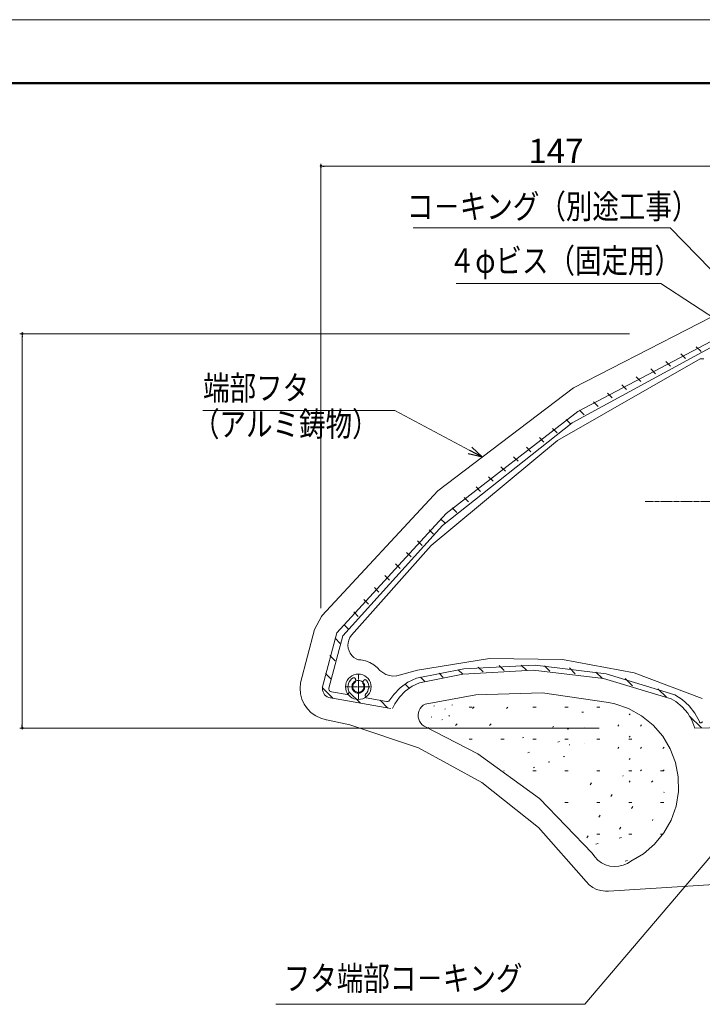
# Model space of a CAD drawing. Units: inches. Extents: x 0 to 891, y 0 to 630.
# Drawn here: x 201 to 417, y 318 to 630 of the extents above; entities that cross this region are included whole.
import ezdxf
from ezdxf.enums import TextEntityAlignment as Align

# ---------------------------------------------------------------- set-up
doc = ezdxf.new("R2010")
doc.units = ezdxf.units.IN
doc.header["$MEASUREMENT"] = 0
doc.linetypes.add('CENTER-S', pattern=[2.08, 1.6, -0.16, 0.16, -0.16])
doc.linetypes.add('DASHED1', pattern=[2.5, 1.25, -1.25])
doc.layers.get('DEFPOINTS').update_dxf_attribs({"lineweight": 9})
for name, color, linetype, lineweight in [('寸法線', 7, 'Continuous', 9), ('引出線', 7, 'Continuous', 9), ('文字', 7, 'Continuous', 9), ('枠', 7, 'Continuous', 20), ('ﾚｲﾔｰ2', 7, 'Continuous', 18), ('ﾚｲﾔｰ3', 7, 'Continuous', 15)]:
    doc.layers.add(name, color=color, linetype=linetype, lineweight=lineweight)
doc.styles.add('Style1', font='ＭＳ ゴシック')

msp = doc.modelspace()

# ---------------------------------------------------------------- linework, layer by layer
at = {"color": 0, "linetype": 'ByBlock', "lineweight": -2}
for p, q in [((296.85, 583.55), (297.35, 583.55)), ((201.66, 529.94), (201.66, 529.44)), ((347.54, 491.35), (343.56, 493.46)), ((344.13, 494.53), (347.54, 491.35)), ((347.54, 491.35), (343, 492.4)), ((201.66, 405.94), (201.66, 406.44))]:
    msp.add_line(p, q, dxfattribs=at)
at = {"color": 0, "linetype": 'ByBlock'}
for centre, start, end in [((296.35, 583.55), 0, 180), ((296.35, 583.55), 180, 0), ((201.66, 530.44), 90, 270), ((201.66, 530.44), 270, 90), ((201.66, 405.44), 90, 270), ((201.66, 405.44), 270, 90)]:
    msp.add_arc(centre, 0.25, start, end, dxfattribs=at)
at = {"layer": 'DEFPOINTS'}
msp.add_line((891, 630), (0, 630), dxfattribs=at)
at = {"layer": '寸法線', "color": 5, "linetype": 'Continuous', "ltscale": 3}
for p, q in [((296.35, 443.41), (296.35, 584.3)), ((297.35, 583.55), (442.12, 583.55)), ((394.16, 530.44), (200.91, 530.44)), ((201.66, 529.44), (201.66, 406.44)), ((384.48, 405.44), (200.91, 405.44))]:
    msp.add_line(p, q, dxfattribs=at)
at = {"layer": '引出線', "color": 5}
for p, q in [((407.02, 564.07), (325.52, 564.07)), ((404.11, 546.36), (339.2, 546.36)), ((319.77, 506.09), (258.93, 506.09)), ((380.02, 317.87), (282.01, 317.87))]:
    msp.add_line(p, q, dxfattribs=at)
at = {"layer": '引出線', "color": 5, "ltscale": 3}
for p, q in [((428.93, 541.48), (407.02, 564.07)), ((430.23, 529.25), (404.11, 546.36)), ((343.56, 493.46), (319.77, 506.09)), ((430.61, 377.45), (380.02, 317.87))]:
    msp.add_line(p, q, dxfattribs=at)
at = {"layer": '枠', "linetype": 'Continuous', "lineweight": 50}
msp.add_line((17.76, 609.83), (873.24, 609.83), dxfattribs=at)
at = {"layer": 'ﾚｲﾔｰ2', "linetype": 'Continuous'}
for p, q in [((424.51, 538.07), (376.42, 513.32)), ((424.5, 530.44), (377.75, 505.81)), ((422.06, 527.21), (375.91, 502.21)), ((416.81, 524.8), (415.27, 526.33)), ((416.52, 522.52), (371.27, 496.64)), ((407.14, 520.19), (405.65, 521.67)), ((411.92, 522.55), (410.41, 524.05)), ((416.83, 522.54), (416.52, 522.53)), ((416.52, 522.52), (416.52, 522.52)), ((417.71, 522.47), (416.83, 522.54)), ((402.42, 517.77), (400.88, 519.3)), ((397.75, 515.3), (396.28, 516.76)), ((376.42, 513.32), (333.39, 480.67)), ((393.19, 512.72), (391.69, 514.21)), ((384.21, 507.43), (382.74, 508.88)), ((388.63, 510.15), (387.17, 511.59)), ((377.75, 505.81), (336.01, 473.5)), ((379.81, 504.69), (378.32, 506.17)), ((375.48, 501.88), (374.04, 503.31)), ((375.91, 502.21), (334.83, 469.63)), ((371.24, 498.99), (369.77, 500.44)), ((371.27, 496.64), (331.24, 463.35)), ((367, 496.09), (365.57, 497.51)), ((362.91, 493.05), (361.46, 494.48)), ((358.82, 490), (357.36, 491.46)), ((354.81, 486.88), (353.38, 488.3)), ((350.87, 483.68), (349.43, 485.12)), ((346.94, 480.48), (345.52, 481.89)), ((333.39, 480.67), (296.73, 441.09)), ((343.15, 477.14), (341.73, 478.55)), ((339.37, 473.79), (337.93, 475.22)), ((336.01, 473.5), (301.41, 435.59)), ((335.66, 470.36), (334.24, 471.78)), ((334.83, 469.63), (303.22, 434.63)), ((332.03, 466.86), (330.6, 468.28)), ((331.24, 463.35), (305.97, 434.89)), ((328.4, 463.36), (326.97, 464.78)), ((324.91, 459.72), (323.49, 461.14)), ((321.44, 456.07), (320, 457.49)), ((318.02, 452.35), (316.59, 453.77)), ((314.69, 448.55), (313.26, 449.97)), ((311.37, 444.75), (309.93, 446.17)), ((296.55, 440.86), (294.3, 436.69)), ((296.73, 441.09), (296.55, 440.86)), ((296.55, 440.86), (296.55, 440.86)), ((308.18, 440.81), (306.74, 442.24)), ((305, 436.86), (303.57, 438.28)), ((294.3, 436.68), (289.9, 419.78)), ((294.3, 436.68), (294.3, 436.68)), ((301.41, 435.59), (296.87, 418.5)), ((303.22, 434.63), (298.86, 418.13)), ((302.44, 432.3), (300.83, 433.89)), ((301.41, 435.59), (301.41, 435.59)), ((303.22, 434.63), (303.22, 434.63)), ((305.49, 434.16), (305.14, 433.36)), ((305.97, 434.89), (305.49, 434.16)), ((305.97, 434.89), (305.97, 434.89)), ((304.93, 432.51), (304.88, 431.63)), ((304.88, 431.63), (304.98, 430.76)), ((305.14, 433.36), (304.93, 432.51)), ((304.98, 430.76), (305.24, 429.92)), ((300.83, 426.79), (299.18, 428.43)), ((305.24, 429.92), (305.63, 429.14)), ((305.63, 429.14), (306.16, 428.44)), ((306.16, 428.44), (306.8, 427.84)), ((306.8, 427.84), (307.54, 427.36)), ((307.54, 427.36), (308.19, 427.06)), ((308.94, 427.03), (308.19, 427.06)), ((310.41, 426.77), (308.94, 427.03)), ((311.82, 426.26), (310.41, 426.77)), ((313.12, 425.52), (311.82, 426.26)), ((314.27, 424.56), (313.12, 425.52)), ((314.27, 424.56), (315.03, 423.71)), ((314.27, 424.56), (314.27, 424.56)), ((314.27, 424.56), (314.27, 424.56)), ((349.77, 427.5), (326.96, 423.82)), ((364.25, 425.36), (341.59, 424.21)), ((347.7, 423.23), (346.2, 424.71)), ((372.89, 427.19), (349.77, 427.5)), ((354.41, 423.68), (352.82, 425.25)), ((361.46, 423.78), (359.79, 425.43)), ((386.77, 422.59), (364.25, 425.36)), ((368.93, 423.47), (367.2, 425.19)), ((395.59, 422.9), (372.89, 427.19)), ((299.45, 421.06), (297.75, 422.75)), ((306.6, 421.38), (306.52, 421.34)), ((306.69, 421.4), (306.6, 421.38)), ((306.77, 421.41), (306.69, 421.4)), ((306.86, 421.4), (306.77, 421.41)), ((306.95, 421.38), (306.86, 421.4)), ((307.03, 421.34), (306.95, 421.38)), ((315.03, 423.71), (315.93, 423.01)), ((315.93, 423.01), (316.94, 422.46)), ((316.94, 422.46), (318.03, 422.1)), ((318.03, 422.1), (319.16, 421.94)), ((319.16, 421.94), (320.31, 421.97)), ((320.31, 421.97), (320.34, 421.97)), ((326.96, 423.82), (320.34, 421.97)), ((341.59, 424.21), (326.63, 421.25)), ((341.26, 422.54), (327.58, 419.83)), ((329.28, 420.2), (327.9, 421.57)), ((335.12, 421.51), (333.78, 422.84)), ((341.28, 422.5), (339.87, 423.9)), ((363.63, 423.77), (341.26, 422.54)), ((385.88, 421.13), (363.63, 423.77)), ((376.92, 422.65), (375.06, 424.49)), ((385.57, 421.16), (383.51, 423.21)), ((408.46, 415.98), (386.77, 422.59)), ((417.2, 414.77), (395.59, 422.9)), ((289.9, 419.78), (289.73, 418.04)), ((289.9, 419.78), (289.9, 419.78)), ((296.68, 418.31), (300.19, 414.82)), ((296.87, 418.5), (296.82, 417.97)), ((296.87, 418.5), (296.87, 418.5)), ((304.94, 419.07), (304.9, 418.5)), ((304.9, 418.5), (304.95, 417.93)), ((305.09, 419.62), (304.94, 419.07)), ((305.32, 420.13), (305.09, 419.62)), ((305.65, 420.6), (305.32, 420.13)), ((306.05, 421.01), (305.65, 420.6)), ((306.52, 421.34), (306.05, 421.01)), ((306.44, 418.85), (306.41, 418.54)), ((306.41, 418.54), (306.44, 418.24)), ((306.53, 419.14), (306.44, 418.85)), ((306.52, 421.34), (306.52, 421.34)), ((306.52, 421.34), (306.52, 421.34)), ((306.66, 419.42), (306.53, 419.14)), ((306.84, 419.67), (306.66, 419.42)), ((307.06, 419.88), (306.84, 419.67)), ((307.1, 421.29), (307.03, 421.34)), ((307.06, 419.88), (307.17, 419.99)), ((307.06, 419.88), (307.06, 419.88)), ((307.06, 419.88), (307.06, 419.88)), ((307.16, 421.23), (307.1, 421.29)), ((307.21, 421.16), (307.16, 421.23)), ((307.17, 419.99), (307.26, 420.11)), ((307.25, 421.08), (307.21, 421.16)), ((307.25, 421.08), (307.25, 421.08)), ((307.25, 421.08), (307.33, 420.86)), ((307.26, 420.11), (307.33, 420.25)), ((307.33, 420.85), (307.33, 420.86)), ((307.37, 420.71), (307.33, 420.85)), ((307.33, 420.25), (307.37, 420.4)), ((307.38, 420.55), (307.37, 420.71)), ((307.37, 420.4), (307.38, 420.55)), ((309.6, 420.02), (309.59, 419.87)), ((309.59, 419.87), (309.6, 419.71)), ((309.64, 420.17), (309.6, 420.02)), ((309.6, 419.71), (309.64, 419.56)), ((309.71, 420.3), (309.64, 420.17)), ((309.64, 419.56), (309.71, 419.43)), ((309.8, 420.43), (309.71, 420.3)), ((309.71, 419.43), (309.71, 419.42)), ((309.73, 419.39), (309.71, 419.42)), ((309.86, 419.11), (309.73, 419.39)), ((309.95, 420.61), (309.8, 420.43)), ((309.8, 420.43), (309.8, 420.43)), ((309.93, 418.81), (309.86, 419.11)), ((309.96, 418.51), (309.93, 418.81)), ((309.93, 418.2), (309.96, 418.51)), ((310.01, 420.67), (309.95, 420.61)), ((309.95, 420.61), (309.95, 420.61)), ((310.08, 420.72), (310.01, 420.67)), ((310.16, 420.76), (310.08, 420.72)), ((310.25, 420.78), (310.16, 420.76)), ((310.34, 420.79), (310.25, 420.78)), ((310.43, 420.78), (310.34, 420.79)), ((310.51, 420.75), (310.43, 420.78)), ((310.59, 420.72), (310.51, 420.75)), ((310.66, 420.67), (310.59, 420.72)), ((310.72, 420.6), (310.66, 420.67)), ((310.72, 420.6), (310.72, 420.6)), ((310.9, 420.37), (310.72, 420.6)), ((311.18, 419.87), (310.9, 420.37)), ((311.37, 419.33), (311.18, 419.87)), ((311.47, 418.77), (311.37, 419.33)), ((311.46, 418.2), (311.47, 418.77)), ((323.92, 419.95), (321.49, 418.21)), ((322.98, 419.34), (324.26, 418.08)), ((325.2, 418.69), (323.06, 417.15)), ((326.63, 421.25), (323.92, 419.95)), ((327.58, 419.83), (325.2, 418.69)), ((326.63, 421.25), (326.63, 421.25)), ((327.58, 419.83), (327.58, 419.83)), ((407.33, 414.7), (385.88, 421.13)), ((395.11, 418.8), (392.71, 421.18)), ((289.73, 418.04), (289.87, 416.29)), ((289.87, 416.29), (290.31, 414.6)), ((296.82, 417.97), (296.86, 417.45)), ((296.86, 417.45), (296.99, 416.94)), ((296.99, 416.94), (297.21, 416.46)), ((297.21, 416.46), (297.51, 416.03)), ((297.51, 416.03), (297.88, 415.65)), ((297.88, 415.65), (298.31, 415.35)), ((298.31, 415.35), (298.79, 415.12)), ((298.86, 418.13), (298.84, 417.95)), ((298.84, 417.95), (298.86, 417.78)), ((298.86, 418.13), (298.86, 418.13)), ((298.86, 417.78), (298.9, 417.61)), ((298.9, 417.61), (298.97, 417.45)), ((298.97, 417.45), (299.07, 417.31)), ((299.07, 417.31), (299.2, 417.18)), ((299.2, 417.18), (299.34, 417.08)), ((299.34, 417.08), (299.5, 417)), ((299.5, 417), (299.67, 416.96)), ((299.67, 416.96), (299.68, 416.95)), ((304.65, 416.08), (299.68, 416.95)), ((304.65, 416.08), (304.8, 416.17)), ((304.65, 416.08), (304.65, 416.08)), ((304.8, 416.17), (304.94, 416.29)), ((304.94, 416.29), (305.05, 416.42)), ((304.95, 417.93), (305.1, 417.38)), ((305.05, 416.42), (305.14, 416.57)), ((305.1, 417.38), (305.22, 417.11)), ((305.14, 416.57), (305.2, 416.74)), ((305.2, 416.74), (305.22, 416.91)), ((305.21, 416.94), (308.88, 413.3)), ((305.22, 417.09), (305.22, 417.11)), ((305.22, 416.91), (305.22, 417.09)), ((306.44, 418.24), (306.52, 417.94)), ((306.52, 417.94), (306.64, 417.66)), ((306.64, 417.66), (306.82, 417.41)), ((306.82, 417.41), (307.04, 417.19)), ((307.04, 417.19), (307.29, 417.01)), ((307.29, 417.01), (307.57, 416.88)), ((307.57, 416.88), (307.86, 416.8)), ((307.86, 416.8), (308.17, 416.77)), ((308.17, 416.77), (308.48, 416.79)), ((308.48, 416.79), (308.78, 416.87)), ((308.78, 416.87), (309.06, 416.99)), ((309.06, 416.99), (309.31, 417.17)), ((309.31, 417.17), (309.53, 417.38)), ((309.53, 417.38), (309.71, 417.63)), ((309.71, 417.63), (309.85, 417.91)), ((309.85, 417.91), (309.93, 418.2)), ((310.42, 416.03), (310.38, 415.86)), ((310.38, 415.86), (310.38, 415.68)), ((310.38, 415.68), (310.4, 415.51)), ((310.4, 415.51), (310.46, 415.34)), ((310.49, 416.19), (310.42, 416.03)), ((310.46, 415.34), (310.54, 415.19)), ((310.49, 416.19), (310.86, 416.62)), ((310.49, 416.19), (310.49, 416.19)), ((310.49, 416.19), (310.49, 416.19)), ((310.54, 415.19), (310.65, 415.05)), ((310.86, 416.62), (311.15, 417.11)), ((311.15, 417.11), (311.35, 417.64)), ((311.35, 417.64), (311.46, 418.2)), ((319.4, 416.08), (318.15, 414.36)), ((321.49, 418.21), (319.4, 416.08)), ((321.21, 415.26), (319.73, 413.09)), ((323.06, 417.15), (321.21, 415.26)), ((345.41, 415.99), (329.34, 413.02)), ((366.57, 416.6), (345.41, 415.99)), ((387.52, 413.57), (366.57, 416.6)), ((405.88, 415.21), (403.15, 417.92)), ((408.46, 415.98), (408.46, 415.98)), ((410.84, 414.53), (408.48, 416.03)), ((290.31, 414.6), (291.04, 413)), ((291.04, 413), (292.04, 411.56)), ((298.79, 415.12), (299.3, 414.98)), ((299.3, 414.98), (299.33, 414.98)), ((299.33, 414.98), (318.52, 411.62)), ((310.65, 415.05), (310.67, 415.03)), ((317.12, 413.9), (310.67, 415.03)), ((317.57, 411.78), (315.07, 414.26)), ((317.12, 413.9), (317.29, 413.89)), ((317.12, 413.9), (317.12, 413.9)), ((317.29, 413.89), (317.47, 413.9)), ((317.47, 413.9), (317.64, 413.95)), ((317.64, 413.95), (317.8, 414.02)), ((317.8, 414.02), (317.94, 414.12)), ((317.94, 414.12), (318.07, 414.25)), ((318.07, 414.25), (318.15, 414.36)), ((319.73, 413.09), (319.02, 411.65)), ((328.22, 412.18), (327.79, 411.62)), ((328.75, 412.65), (328.22, 412.18)), ((329.34, 413.02), (328.75, 412.65)), ((329.34, 413.02), (329.34, 413.02)), ((332.15, 412.36), (332.37, 412.48)), ((337.8, 412.69), (338.02, 412.82)), ((343.26, 412.02), (344.27, 412.02)), ((344.39, 411.61), (344.93, 412.14)), ((355.13, 411.61), (355.57, 412.04)), ((363.51, 412.02), (364.52, 412.02)), ((373.63, 412.02), (374.64, 412.02)), ((383.75, 412.02), (384.76, 412.02)), ((389.43, 413.16), (387.52, 413.57)), ((387.52, 413.57), (387.52, 413.57)), ((393.86, 411.62), (389.43, 413.16)), ((407.33, 414.7), (407.33, 414.7)), ((408.82, 413.86), (407.35, 414.75)), ((410.86, 412.18), (408.82, 413.86)), ((413.05, 412.52), (410.84, 414.53)), ((412.57, 410.17), (410.86, 412.18)), ((414.88, 410.16), (413.05, 412.52)), ((417.2, 414.77), (417.2, 414.77)), ((292.04, 411.56), (293.27, 410.31)), ((293.27, 410.31), (294.71, 409.29)), ((294.71, 409.29), (296.3, 408.54)), ((327.25, 410.34), (327.15, 409.64)), ((327.15, 409.64), (327.18, 408.94)), ((327.18, 408.94), (327.33, 408.26)), ((327.46, 411), (327.25, 410.34)), ((327.79, 411.62), (327.46, 411)), ((331.23, 408.93), (331.45, 409.05)), ((335.61, 411.44), (335.83, 411.56)), ((336.88, 409.26), (337.1, 409.39)), ((379.05, 410.47), (379.56, 410.51)), ((397.96, 409.35), (393.86, 411.62)), ((393.99, 409.64), (394.35, 410)), ((401.59, 406.4), (397.96, 409.35)), ((413.91, 407.91), (412.57, 410.17)), ((413.04, 409.37), (416.96, 405.48)), ((416.27, 407.52), (414.88, 410.16)), ((296.3, 408.54), (298, 408.07)), ((298, 408.07), (298.1, 408.05)), ((305.54, 406.46), (298.1, 408.05)), ((327.26, 399.14), (305.54, 406.46)), ((327.33, 408.26), (327.59, 407.61)), ((327.59, 407.61), (327.97, 407.02)), ((327.97, 407.02), (328.45, 406.5)), ((328.45, 406.5), (329, 406.07)), ((329, 406.07), (329.09, 406.01)), ((346.11, 397.3), (329.09, 406.01)), ((334.68, 408.01), (334.9, 408.13)), ((339.02, 406.28), (339.56, 406.81)), ((349.76, 406.28), (350.3, 406.81)), ((369.69, 405.74), (370.14, 405.91)), ((390.41, 406.09), (390.77, 406.45)), ((397.57, 406.09), (397.93, 406.45)), ((404.65, 402.87), (401.59, 406.4)), ((414.83, 405.44), (413.91, 407.91)), ((414.83, 405.44), (438.06, 405.85)), ((416.27, 407.52), (416.28, 407.44)), ((416.27, 407.52), (416.27, 407.52)), ((416.27, 407.52), (416.27, 407.52)), ((416.28, 407.44), (416.31, 407.37)), ((416.31, 407.37), (416.35, 407.29)), ((416.35, 407.29), (416.4, 407.23)), ((416.4, 407.23), (416.46, 407.18)), ((416.46, 407.18), (416.53, 407.13)), ((416.53, 407.13), (416.6, 407.1)), ((416.6, 407.1), (416.68, 407.09)), ((416.68, 407.09), (416.77, 407.09)), ((416.77, 407.09), (416.85, 407.1)), ((416.85, 407.1), (416.93, 407.12)), ((416.93, 407.12), (417, 407.16)), ((417, 407.16), (417.06, 407.21)), ((417.06, 407.21), (417.12, 407.27)), ((417.12, 407.27), (417.16, 407.34)), ((417.16, 407.34), (417.19, 407.42)), ((417.19, 407.42), (417.2, 407.5)), ((330.3, 405.5), (330.52, 405.62)), ((374.36, 405.11), (374.86, 405.15)), ((379.4, 405.46), (379.91, 405.5)), ((393.99, 402.54), (394.35, 402.9)), ((407.05, 398.87), (404.65, 402.87)), ((414.83, 405.44), (414.83, 405.44)), ((343.26, 401.97), (344.27, 401.97)), ((353.38, 401.97), (354.4, 401.97)), ((360.18, 402.31), (360.65, 402.48)), ((363.51, 401.97), (364.52, 401.97)), ((371.42, 401.02), (371.9, 401.2)), ((373.63, 401.97), (374.64, 401.97)), ((375.05, 400.13), (375.21, 400.14)), ((379.76, 400.45), (379.76, 400.45)), ((383.75, 401.97), (384.76, 401.97)), ((393.87, 401.97), (394.89, 401.97)), ((347.36, 388.18), (327.26, 399.14)), ((365.61, 383.12), (346.11, 397.3)), ((361.91, 397.59), (362.39, 397.76)), ((373.15, 396.3), (373.63, 396.48)), ((390.41, 398.99), (390.77, 399.34)), ((397.57, 398.99), (397.93, 399.34)), ((404.73, 398.99), (405.08, 399.34)), ((408.71, 394.52), (407.05, 398.87)), ((368.4, 394.59), (368.87, 394.76)), ((393.99, 395.44), (394.35, 395.79)), ((409.59, 389.94), (408.71, 394.52)), ((354.34, 391.93), (354.4, 391.93)), ((363.51, 391.93), (364.52, 391.93)), ((363.64, 392.87), (364.12, 393.04)), ((373.63, 391.93), (374.64, 391.93)), ((383.75, 391.93), (384.76, 391.93)), ((392.03, 390.22), (392.11, 390.37)), ((393.87, 391.93), (394.89, 391.93)), ((397.57, 391.88), (397.93, 392.24)), ((404, 391.93), (405.01, 391.93)), ((404.73, 391.88), (405.08, 392.24)), ((365.24, 373.92), (347.36, 388.18)), ((381.66, 387.46), (382.04, 388.12)), ((393.99, 388.33), (394.35, 388.69)), ((401.15, 388.33), (401.5, 388.69)), ((409.65, 385.29), (409.59, 389.94)), ((388.23, 383.7), (388.61, 384.35)), ((404.96, 385.01), (405.08, 385.14)), ((408.89, 380.69), (409.65, 385.29)), ((382.33, 365.8), (365.61, 383.12)), ((373.63, 381.88), (374.64, 381.88)), ((383.75, 381.88), (384.76, 381.88)), ((393.87, 381.88), (394.89, 381.88)), ((404, 381.88), (405.01, 381.88)), ((384.44, 377.17), (384.81, 377.82)), ((394.81, 379.93), (395.19, 380.58)), ((407.35, 376.29), (408.89, 380.69)), ((401.38, 376.16), (401.52, 376.41)), ((405.05, 372.23), (407.35, 376.29)), ((380.36, 356.8), (365.24, 373.92)), ((383.75, 371.83), (384.76, 371.83)), ((391.01, 373.4), (391.39, 374.06)), ((393.87, 371.83), (394.89, 371.83)), ((402.09, 368.62), (405.05, 372.23)), ((404, 371.83), (404.6, 371.83)), ((380.64, 370.65), (381.02, 371.3)), ((383.5, 368.62), (384.23, 368.81)), ((390.83, 370.57), (391.57, 370.76)), ((398.53, 365.58), (402.09, 368.62)), ((382.33, 365.8), (383.12, 364.61)), ((382.33, 365.8), (382.33, 365.8)), ((382.33, 365.8), (382.33, 365.8)), ((394.5, 363.2), (398.53, 365.58)), ((383.12, 364.61), (384.11, 363.59)), ((384.11, 363.59), (385.26, 362.74)), ((385.26, 362.74), (386.55, 362.11)), ((386.55, 362.11), (387.92, 361.71)), ((392.16, 361.98), (393.48, 362.55)), ((392.8, 363.29), (393.53, 363.49)), ((393.48, 362.55), (394.5, 363.2)), ((394.5, 363.2), (394.5, 363.2)), ((387.92, 361.71), (389.34, 361.55)), ((389.34, 361.55), (390.77, 361.64)), ((390.77, 361.64), (392.16, 361.98)), ((380.36, 356.8), (381.33, 355.78)), ((380.36, 356.8), (380.36, 356.8)), ((380.36, 356.8), (380.36, 356.8)), ((387.45, 353.79), (422.67, 355.92)), ((381.33, 355.78), (382.46, 354.94)), ((382.46, 354.94), (383.72, 354.32)), ((383.72, 354.32), (385.08, 353.91)), ((385.08, 353.91), (386.48, 353.75)), ((386.48, 353.75), (387.45, 353.78)), ((387.45, 353.79), (387.45, 353.79))]:
    msp.add_line(p, q, dxfattribs=at)
at = {"layer": 'ﾚｲﾔｰ2', "color": 3, "linetype": 'CENTER-S', "lineweight": 5}
for p, q in [((308.19, 422.54), (308.19, 414.51)), ((304.14, 418.53), (312.24, 418.53))]:
    msp.add_line(p, q, dxfattribs=at)
at = {"layer": 'ﾚｲﾔｰ3', "color": 3, "linetype": 'CENTER-S', "lineweight": 5}
msp.add_line((559.64, 477.27), (399.09, 477.27), dxfattribs=at)
at = {"layer": 'ﾚｲﾔｰ3', "linetype": 'DASHED1'}
for p, q in [((305.58, 421.6), (305.08, 421.11)), ((306.16, 422.01), (305.58, 421.6)), ((306.8, 422.3), (306.16, 422.01)), ((307.48, 422.48), (306.8, 422.3)), ((308.19, 422.54), (307.48, 422.48)), ((308.89, 422.48), (308.19, 422.54)), ((309.57, 422.3), (308.89, 422.48)), ((310.21, 422.01), (309.57, 422.3)), ((310.79, 421.6), (310.21, 422.01)), ((311.29, 421.11), (310.79, 421.6)), ((304.2, 419.22), (304.14, 418.53)), ((304.14, 418.53), (304.2, 417.83)), ((304.38, 419.9), (304.2, 419.22)), ((304.68, 420.53), (304.38, 419.9)), ((305.08, 421.11), (304.68, 420.53)), ((306.19, 418.87), (306.16, 418.53)), ((306.16, 418.53), (306.19, 418.18)), ((306.28, 419.21), (306.19, 418.87)), ((306.43, 419.53), (306.28, 419.21)), ((306.64, 419.82), (306.43, 419.53)), ((306.88, 420.06), (306.64, 419.82)), ((307.17, 420.27), (306.88, 420.06)), ((307.49, 420.41), (307.17, 420.27)), ((307.83, 420.5), (307.49, 420.41)), ((308.19, 420.53), (307.83, 420.5)), ((308.54, 420.5), (308.19, 420.53)), ((308.88, 420.41), (308.54, 420.5)), ((309.2, 420.27), (308.88, 420.41)), ((309.49, 420.06), (309.2, 420.27)), ((309.74, 419.82), (309.49, 420.06)), ((309.94, 419.53), (309.74, 419.82)), ((310.09, 419.21), (309.94, 419.53)), ((310.18, 418.87), (310.09, 419.21)), ((310.21, 418.53), (310.18, 418.87)), ((310.18, 418.18), (310.21, 418.53)), ((310.21, 418.53), (310.21, 418.53)), ((310.21, 418.53), (310.21, 418.53)), ((311.69, 420.53), (311.29, 421.11)), ((311.99, 419.9), (311.69, 420.53)), ((312.17, 419.22), (311.99, 419.9)), ((312.24, 418.53), (312.17, 419.22)), ((312.17, 417.83), (312.24, 418.53)), ((312.24, 418.53), (312.24, 418.53)), ((312.24, 418.53), (312.24, 418.53)), ((304.2, 417.83), (304.38, 417.15)), ((304.38, 417.15), (304.68, 416.52)), ((304.68, 416.52), (305.08, 415.94)), ((305.08, 415.94), (305.58, 415.45)), ((305.58, 415.45), (306.16, 415.05)), ((306.19, 418.18), (306.28, 417.84)), ((306.28, 417.84), (306.43, 417.52)), ((306.43, 417.52), (306.64, 417.23)), ((306.64, 417.23), (306.88, 416.99)), ((306.88, 416.99), (307.17, 416.79)), ((307.17, 416.79), (307.49, 416.64)), ((307.49, 416.64), (307.83, 416.55)), ((307.83, 416.55), (308.19, 416.52)), ((308.19, 416.52), (308.54, 416.55)), ((308.54, 416.55), (308.88, 416.64)), ((308.88, 416.64), (309.2, 416.79)), ((309.2, 416.79), (309.49, 416.99)), ((309.49, 416.99), (309.74, 417.23)), ((309.74, 417.23), (309.94, 417.52)), ((309.94, 417.52), (310.09, 417.84)), ((310.09, 417.84), (310.18, 418.18)), ((310.21, 415.05), (310.79, 415.45)), ((310.79, 415.45), (311.29, 415.94)), ((311.29, 415.94), (311.69, 416.52)), ((311.69, 416.52), (311.99, 417.15)), ((311.99, 417.15), (312.17, 417.83)), ((306.16, 415.05), (306.8, 414.75)), ((306.8, 414.75), (307.48, 414.57)), ((307.48, 414.57), (308.19, 414.51)), ((308.19, 414.51), (308.89, 414.57)), ((308.89, 414.57), (309.57, 414.75)), ((309.57, 414.75), (310.21, 415.05))]:
    msp.add_line(p, q, dxfattribs=at)

# ---------------------------------------------------------------- texts
at = {"layer": '寸法線', "color": 5, "style": 'Style1'}
msp.add_text('147', height=7.7, dxfattribs=at).set_placement((362.07, 584.55))
at = {"layer": '文字', "style": 'Style1', "width": 0.8}
for s, p in [('コ－キング（別途工事）', (323.54, 564.54)), ('４φビス（固定用）', (336.85, 547.36)), ('端部フタ', (258.98, 507.03)), ('（アルミ鋳物）', (255.79, 495.55)), ('フタ端部コ－キング', (284.56, 319.88))]:
    msp.add_text(s, height=7.7, dxfattribs=at).set_placement(p, align=Align.BOTTOM_LEFT)

doc.saveas('drawing.dxf')
